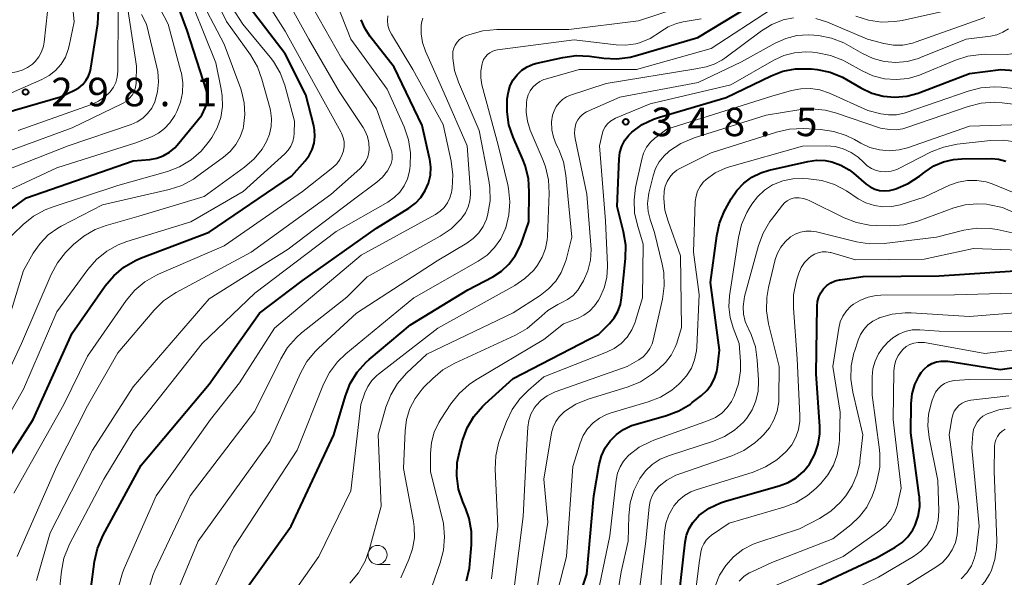
# Model space of a CAD drawing. Units: metres. Extents: x -75650 to -74000, y 22500 to 24000.
# Drawn here: x -74314 to -74184, y 23720 to 23794 of the extents above; entities that cross this region are included whole.
import ezdxf

# ---------------------------------------------------------------- set-up
doc = ezdxf.new("R2010")
doc.units = ezdxf.units.M
for name, color, linetype, lineweight in [('633100_広葉樹林', 7, 'Continuous', 13), ('710100_等高線(計曲線)', 7, 'Continuous', 40), ('710200_等高線(主曲線)', 7, 'Continuous', 13), ('731200_図化機測定による標高点', 7, 'Continuous', 40)]:
    doc.layers.add(name, color=color, linetype=linetype, lineweight=lineweight)
doc.styles.add('Style-WORKING', font='MS Gothic.ttf')

msp = doc.modelspace()

# ---------------------------------------------------------------- linework, layer by layer
at = {"layer": '633100_広葉樹林', "linetype": 'Continuous', "lineweight": 13}
msp.add_line((-74266.85, 23721.97), (-74265.18, 23721.97), dxfattribs=at)
msp.add_circle((-74266.85, 23723.22), 1.25, dxfattribs=at)
at = {"layer": '710100_等高線(計曲線)', "linetype": 'Continuous', "lineweight": 40, "flags": 128}
for points, elevation in [([(-74318.74, 23766), (-74313, 23770.13), (-74299, 23775), (-74296.8, 23775.2), (-74295.89, 23775.36), (-74295.02, 23775.68), (-74294.22, 23776.14), (-74293.52, 23776.74), (-74293.2, 23777.09), (-74289.94, 23781), (-74289.47, 23782.07), (-74289.3, 23782.58), (-74289.22, 23783.11), (-74289.23, 23783.65), (-74289.33, 23784.18), (-74289.35, 23784.26), (-74291.87, 23792.13), (-74294.04, 23797.96)], 310), ([(-74283.88, 23719.11), (-74278.23, 23727), (-74272.62, 23739), (-74271.08, 23744.14), (-74270.44, 23745.76), (-74269.52, 23747.24), (-74268.37, 23748.54), (-74267.94, 23748.92), (-74262.53, 23753.47), (-74255, 23758.04), (-74251.71, 23759.78), (-74250.57, 23760.52), (-74249.57, 23761.44), (-74248.75, 23762.53), (-74248.13, 23763.73), (-74247.99, 23764.11), (-74246.98, 23767), (-74246.9, 23770.95), (-74247.01, 23772.69), (-74247.43, 23774.38), (-74247.73, 23775.17), (-74249.02, 23778.11), (-74249.57, 23779.75), (-74249.83, 23781.45), (-74249.79, 23783.18), (-74249.64, 23784.09), (-74249.4, 23784.9), (-74249.01, 23785.66), (-74248.51, 23786.34), (-74247.89, 23786.92), (-74247.18, 23787.39), (-74246.4, 23787.73), (-74245.92, 23787.86), (-74242.48, 23788.62), (-74240.75, 23788.84), (-74238.99, 23788.76), (-74237.11, 23788.51), (-74235.37, 23788.43), (-74233.64, 23788.66), (-74232.96, 23788.83), (-74224.76, 23791.24), (-74214.55, 23797.45)], 340), ([(-74317, 23733.46), (-74312.15, 23741), (-74307, 23752.34), (-74302.65, 23758.58), (-74301.54, 23759.92), (-74300.2, 23761.04), (-74298.69, 23761.92), (-74298, 23762.21), (-74289, 23765.63), (-74278.16, 23773), (-74276.38, 23775), (-74275.85, 23775.7), (-74275.46, 23776.49), (-74275.2, 23777.33), (-74275.1, 23778.2), (-74275.15, 23779.08), (-74275.25, 23779.6), (-74276.3, 23783.7), (-74279, 23789.08), (-74284.18, 23795.82)], 320), ([(-74195.56, 23783.98), (-74189, 23786.51), (-74184.92, 23787), (-74181.96, 23786.79), (-74181.34, 23786.8), (-74180.72, 23786.92), (-74180.14, 23787.14), (-74179.61, 23787.46), (-74179.14, 23787.87), (-74178.74, 23788.35), (-74178.44, 23788.9), (-74178.25, 23789.45), (-74176.27, 23797)], 350), ([(-74319, 23780.39), (-74308.55, 23783.45), (-74306.69, 23784.31), (-74306.12, 23784.63), (-74305.61, 23785.06), (-74305.19, 23785.56), (-74304.85, 23786.13), (-74304.63, 23786.75), (-74304.53, 23787.18), (-74303.65, 23793.03), (-74303.54, 23794.77)], 300), ([(-74305.04, 23715), (-74304.05, 23722.36), (-74303.67, 23724.06), (-74302.92, 23725.82), (-74297.92, 23735), (-74289, 23745.66), (-74282.39, 23755), (-74276.75, 23759.25), (-74267, 23766.17), (-74262.73, 23768.81), (-74261.88, 23769.44), (-74261.15, 23770.21), (-74260.57, 23771.1), (-74260.15, 23772.08), (-74259.9, 23773.11), (-74259.84, 23774.17), (-74259.97, 23775.23), (-74260, 23775.38), (-74261, 23779.65), (-74264.67, 23787.33), (-74267.87, 23791.42), (-74268.54, 23792.44), (-74269.02, 23793.57)], 330), ([(-74255.14, 23719.79), (-74254.76, 23721.49), (-74254.71, 23722), (-74254.5, 23724.55), (-74254.5, 23726.29), (-74254.82, 23728.01), (-74255.25, 23729.26), (-74255.65, 23730.21), (-74256.19, 23731.87), (-74256.43, 23733.6), (-74256.37, 23735.34), (-74256.09, 23736.74), (-74255.67, 23738.27), (-74255.07, 23739.9), (-74254.19, 23741.41), (-74253.06, 23742.74), (-74252.72, 23743.07), (-74249, 23746.42), (-74237.75, 23752.25), (-74236.36, 23753.64), (-74235.73, 23754.38), (-74235.25, 23755.22), (-74234.92, 23756.13), (-74234.76, 23757), (-74234.23, 23762.16), (-74234.2, 23763.91), (-74234.5, 23765.7), (-74235.35, 23769), (-74235.09, 23775.28), (-74234.98, 23776.13), (-74234.72, 23776.96), (-74234.32, 23777.72), (-74233.8, 23778.41), (-74233.41, 23778.79), (-74232.07, 23779.77), (-74230.58, 23780.5), (-74229.79, 23780.77), (-74221, 23783.32), (-74215.11, 23786.19), (-74213.55, 23786.79), (-74211.91, 23787.1), (-74210.24, 23787.13), (-74209.79, 23787.09), (-74209.07, 23787), (-74207.36, 23786.65), (-74205.74, 23786.01), (-74205.2, 23785.71), (-74203.29, 23784.6), (-74201.87, 23783.93), (-74200.37, 23783.52), (-74198.82, 23783.38), (-74197.26, 23783.51), (-74195.76, 23783.9), (-74195.56, 23783.98)], 350), ([(-74221.88, 23750.12), (-74223.08, 23759), (-74222.26, 23765.14), (-74221.89, 23766.84), (-74221.22, 23768.45), (-74221.12, 23768.64), (-74220.37, 23770), (-74219.63, 23771.11), (-74218.71, 23772.07), (-74217.63, 23772.85), (-74216.44, 23773.44), (-74215.38, 23773.77), (-74210.29, 23774.94), (-74209.15, 23775.09), (-74208, 23775.05), (-74207.12, 23774.88), (-74205.94, 23774.45), (-74204.85, 23773.83), (-74204.29, 23773.4), (-74202.6, 23771.96), (-74202.07, 23771.58), (-74201.48, 23771.3), (-74200.84, 23771.12), (-74200.19, 23771.06), (-74199.54, 23771.11), (-74199, 23771.25), (-74198.69, 23771.35), (-74197.09, 23772.03), (-74195.6, 23773), (-74194.87, 23773.58), (-74193.72, 23774.34), (-74192.45, 23774.88), (-74191.11, 23775.2), (-74190.03, 23775.28), (-74186.15, 23775.31), (-74185.19, 23775.23), (-74184.26, 23774.99)], 360), ([(-74226.24, 23725.82), (-74225.9, 23726.69), (-74225.41, 23727.49), (-74224.8, 23728.19), (-74224.6, 23728.38), (-74223.26, 23729.34), (-74221.77, 23730.06), (-74220.97, 23730.33), (-74214.03, 23732.28), (-74212.87, 23732.72), (-74211.8, 23733.35), (-74210.86, 23734.16), (-74210.08, 23735.12), (-74210.01, 23735.23), (-74209.35, 23736.45), (-74208.92, 23737.77), (-74208.72, 23739.14), (-74208.72, 23740.11), (-74209.17, 23747), (-74209.07, 23755.91), (-74209.01, 23756.52), (-74208.85, 23757.12), (-74208.58, 23757.68), (-74208.22, 23758.19), (-74207.77, 23758.62), (-74207.26, 23758.97), (-74206.7, 23759.22), (-74206.1, 23759.38), (-74206.02, 23759.39), (-74203, 23759.82), (-74193, 23759.9), (-74183, 23760.57)], 370), ([(-74243.28, 23709), (-74239.33, 23720.67), (-74238.43, 23731), (-74237.72, 23735.11), (-74237.42, 23736.23), (-74236.93, 23737.28), (-74236.27, 23738.23), (-74235.45, 23739.05), (-74234.51, 23739.72), (-74233.46, 23740.21), (-74232.98, 23740.36), (-74228.85, 23741.53), (-74227.22, 23742.15), (-74225.72, 23743.04), (-74225.47, 23743.23), (-74224.26, 23744.16), (-74223.55, 23744.81), (-74222.97, 23745.57), (-74222.53, 23746.41), (-74222.25, 23747.33), (-74222.16, 23747.84), (-74221.88, 23750.12)], 360), ([(-74213, 23717.37), (-74201.14, 23722.86), (-74198.78, 23724.21), (-74197.89, 23724.83), (-74197.11, 23725.6), (-74196.49, 23726.5), (-74196.17, 23727.12), (-74195.76, 23728.32), (-74195.57, 23729.57), (-74195.59, 23730.83), (-74195.62, 23731.04), (-74196.75, 23739.25), (-74196.69, 23743.12), (-74196.56, 23744.38), (-74196.21, 23745.6), (-74195.66, 23746.74), (-74195.38, 23747.17), (-74194.98, 23747.65), (-74194.5, 23748.05), (-74193.96, 23748.37), (-74193.37, 23748.58), (-74192.75, 23748.69), (-74192.13, 23748.69)], 380), ([(-74192.13, 23748.69), (-74191.89, 23748.66), (-74185, 23747.6), (-74174.95, 23749.05)], 380), ([(-74227.57, 23714.43), (-74226.42, 23724.9), (-74226.24, 23725.82)], 370)]:
    msp.add_lwpolyline(points, dxfattribs=dict(at, elevation=elevation))
at = {"layer": '710200_等高線(主曲線)', "linetype": 'Continuous', "lineweight": 13, "flags": 128}
for points, elevation in [([(-74327.93, 23780.07), (-74315, 23783.94), (-74310.98, 23785.71), (-74310.03, 23786.23), (-74309.18, 23786.91), (-74308.46, 23787.73), (-74307.9, 23788.66), (-74307.51, 23789.67), (-74307.39, 23790.13), (-74306.73, 23793.27), (-74307.26, 23798.69)], 298), ([(-74319, 23739.62), (-74313.66, 23751), (-74309.77, 23760.08), (-74308.95, 23761.61), (-74307.87, 23762.98), (-74307.61, 23763.25), (-74306.83, 23764.02), (-74305.49, 23765.13), (-74303.97, 23765.99), (-74302.53, 23766.53), (-74298.26, 23767.74), (-74289.66, 23770.34), (-74284.35, 23774.17), (-74283.09, 23775.26), (-74282.04, 23776.55), (-74281.44, 23777.56), (-74281.04, 23778.53), (-74280.83, 23779.54), (-74280.79, 23780.58), (-74280.93, 23781.61), (-74280.99, 23781.83), (-74282.05, 23785.74), (-74282.65, 23787.38), (-74283.57, 23788.95), (-74286.69, 23793.31), (-74289.51, 23799.01)], 316), ([(-74317.99, 23737), (-74313.41, 23745), (-74309, 23755.16), (-74304.96, 23760.73), (-74303.81, 23762.04), (-74302.46, 23763.14), (-74300.94, 23763.99), (-74299.81, 23764.41), (-74291.41, 23767), (-74284.54, 23771), (-74279.06, 23775.92), (-74278.61, 23776.4), (-74278.25, 23776.95), (-74277.99, 23777.55), (-74277.84, 23778.19), (-74277.81, 23778.62), (-74277.76, 23780.24), (-74279.05, 23784.94), (-74279.66, 23786.57), (-74280.54, 23788.08), (-74280.98, 23788.65), (-74284.56, 23793), (-74288.66, 23799.34)], 318), ([(-74195.59, 23786.26), (-74195.27, 23786.39), (-74190.88, 23788.24), (-74189.22, 23788.77), (-74187.49, 23789.01), (-74186.96, 23789.02), (-74184.05, 23789.01), (-74183.48, 23789.06), (-74182.92, 23789.2), (-74182.4, 23789.44), (-74181.93, 23789.77), (-74181.53, 23790.17), (-74181.2, 23790.64), (-74181.02, 23791), (-74180.16, 23793), (-74177.85, 23799.5)], 348), ([(-74316.98, 23749), (-74313.42, 23760.58), (-74312.11, 23762.89), (-74311.23, 23764.17), (-74310.14, 23765.28), (-74308.87, 23766.18), (-74308.44, 23766.42), (-74303, 23769.22), (-74294.26, 23771.25), (-74292.6, 23771.79), (-74291.07, 23772.61), (-74290.65, 23772.9), (-74287.09, 23775.48), (-74286.21, 23776.25), (-74285.47, 23777.15), (-74284.91, 23778.17), (-74284.53, 23779.28), (-74284.47, 23779.53), (-74284.28, 23781.09), (-74284.37, 23782.66), (-74284.73, 23784.18), (-74284.83, 23784.48), (-74287, 23790.37), (-74290.67, 23797.33)], 314), ([(-74314.67, 23731.33), (-74308.08, 23743), (-74305, 23749.35), (-74299.89, 23756.66), (-74298.78, 23758), (-74297.44, 23759.12), (-74295.93, 23760), (-74295.65, 23760.13), (-74287, 23763.84), (-74276.71, 23771), (-74272.73, 23774.16), (-74272.22, 23774.64), (-74271.8, 23775.2), (-74271.49, 23775.83), (-74271.33, 23776.32), (-74271.24, 23776.9), (-74271.25, 23777.5), (-74271.36, 23778.08), (-74271.57, 23778.64), (-74271.66, 23778.82), (-74275.07, 23784.93), (-74279, 23792.05), (-74282.45, 23797.55)], 322), ([(-74314.25, 23723), (-74309, 23734.9), (-74305, 23742.8), (-74301, 23749.77), (-74296.22, 23755.38), (-74294.98, 23756.6), (-74293.54, 23757.59), (-74293.35, 23757.7), (-74283.48, 23763), (-74273, 23770.59), (-74269.16, 23773.97), (-74268.73, 23774.43), (-74268.38, 23774.95), (-74268.13, 23775.53), (-74267.98, 23776.14), (-74267.94, 23776.56), (-74267.99, 23777.4), (-74268.18, 23778.22), (-74268.51, 23779), (-74268.75, 23779.41), (-74271.88, 23784.12), (-74275.87, 23791), (-74279.83, 23798.17)], 324), ([(-74293.76, 23717), (-74290.45, 23725), (-74281, 23738.12), (-74276.98, 23747.12), (-74276.13, 23748.65), (-74275.03, 23750), (-74274.63, 23750.39), (-74269.64, 23755), (-74259, 23761.88), (-74255.12, 23764.19), (-74254.28, 23764.79), (-74253.55, 23765.53), (-74252.97, 23766.39), (-74252.54, 23767.33), (-74252.39, 23767.83), (-74252.34, 23768.05), (-74252.05, 23769.77), (-74252.07, 23771.51), (-74252.21, 23772.41), (-74253.47, 23779), (-74256.21, 23785.35), (-74256.72, 23786.89), (-74256.96, 23788.51), (-74256.97, 23788.91), (-74256.94, 23789.37), (-74256.83, 23789.82), (-74256.64, 23790.24), (-74256.38, 23790.62), (-74256.06, 23790.95), (-74255.68, 23791.22), (-74255.26, 23791.43), (-74254.7, 23791.64), (-74253.03, 23792.11), (-74251.18, 23792.28), (-74241.72, 23792.28), (-74232.56, 23793.44), (-74220.62, 23797.38)], 336), ([(-74329, 23781.65), (-74317.93, 23786.07), (-74314.33, 23786.73), (-74313.57, 23786.94), (-74312.86, 23787.28), (-74312.22, 23787.74), (-74311.86, 23788.08), (-74311.38, 23788.68), (-74311.02, 23789.36), (-74310.78, 23790.09), (-74310.69, 23790.62), (-74310.03, 23796.69)], 296), ([(-74317.92, 23775.37), (-74307, 23779.34), (-74300.4, 23782.53), (-74299.92, 23782.82), (-74299.49, 23783.19), (-74299.13, 23783.63), (-74298.86, 23784.13), (-74298.67, 23784.66), (-74298.58, 23785.22), (-74298.57, 23785.43), (-74298.56, 23787.44), (-74300, 23797)], 304), ([(-74317.22, 23770.3), (-74309, 23774.08), (-74298.64, 23777.36), (-74296.58, 23778.18), (-74295.67, 23778.64), (-74294.85, 23779.25), (-74294.15, 23779.99), (-74293.59, 23780.84), (-74293.52, 23780.98), (-74293.25, 23781.51), (-74292.77, 23782.71), (-74292.5, 23783.97), (-74292.46, 23785.25), (-74292.65, 23786.52), (-74292.7, 23786.74), (-74294.37, 23793), (-74295.43, 23795)], 308), ([(-74316.18, 23764), (-74313.43, 23766.63), (-74312.08, 23767.72), (-74310.55, 23768.57), (-74309.64, 23768.92), (-74301, 23771.77), (-74294.49, 23773.62), (-74292.87, 23774.24), (-74291.37, 23775.14), (-74290.05, 23776.28), (-74288.96, 23777.63), (-74288.65, 23778.09), (-74287.94, 23779.35), (-74287.47, 23780.71), (-74287.24, 23782.14), (-74287.26, 23783.58), (-74287.4, 23784.44), (-74288.12, 23787.88), (-74291, 23795.08)], 312), ([(-74314.12, 23779), (-74304.44, 23782.44), (-74303.52, 23782.86), (-74302.69, 23783.43), (-74302, 23784.1), (-74301.58, 23784.69), (-74301.27, 23785.33), (-74301.07, 23786.02), (-74301, 23786.79), (-74300.97, 23795.03)], 302), ([(-74311.7, 23719.85), (-74309.88, 23726.12), (-74304.32, 23737), (-74299, 23745.32), (-74289, 23756.88), (-74278.61, 23763.39), (-74270.25, 23769.75), (-74266.96, 23772.21), (-74266.19, 23772.89), (-74265.55, 23773.7), (-74265.27, 23774.17), (-74265.07, 23774.66), (-74264.95, 23775.17), (-74264.93, 23775.69), (-74264.99, 23776.21), (-74265.1, 23776.6), (-74267, 23781.86), (-74271.56, 23788.44), (-74275.28, 23795)], 326), ([(-74308.85, 23717), (-74308.42, 23721.08), (-74308.09, 23722.79), (-74307.46, 23724.42), (-74307.31, 23724.71), (-74302.83, 23733.17), (-74299, 23739.52), (-74289.93, 23751), (-74283, 23757.64), (-74272.28, 23765.72), (-74265.5, 23769.6), (-74264.66, 23770.19), (-74263.94, 23770.9), (-74263.35, 23771.74), (-74262.92, 23772.66), (-74262.65, 23773.64), (-74262.59, 23774.04), (-74262.56, 23774.31), (-74262.52, 23776.05), (-74262.79, 23777.77), (-74263.37, 23779.47), (-74265.58, 23784.42), (-74270.35, 23791), (-74272.24, 23795.78)], 328), ([(-74281.58, 23713.02), (-74274.57, 23723), (-74270.38, 23731.62), (-74269.07, 23743), (-74268.54, 23744.5), (-74268.14, 23745.36), (-74267.6, 23746.14), (-74266.94, 23746.81), (-74266.74, 23746.97), (-74258.92, 23753), (-74248.8, 23758.64), (-74247.47, 23759.54), (-74246.32, 23760.66), (-74245.8, 23761.32), (-74245.19, 23762.35), (-74244.77, 23763.47), (-74244.54, 23764.65), (-74244.52, 23765.07), (-74244.3, 23770.78), (-74244.39, 23772.52), (-74244.78, 23774.22), (-74245.09, 23775.05), (-74246.77, 23779.04), (-74247.15, 23780.21), (-74247.32, 23781.43), (-74247.28, 23782.65), (-74247.21, 23783.09), (-74247.05, 23783.67), (-74246.79, 23784.21), (-74246.44, 23784.7), (-74246.01, 23785.11), (-74245.51, 23785.45), (-74244.97, 23785.7), (-74244.76, 23785.76), (-74240.35, 23787), (-74232.79, 23787), (-74223, 23789.76), (-74215.04, 23794.97)], 342), ([(-74203.95, 23794.05), (-74202.3, 23793.51), (-74200.57, 23793.26), (-74198.83, 23793.32), (-74197.86, 23793.48), (-74191, 23795)], 342), ([(-74317.25, 23773.16), (-74307.51, 23777), (-74299.26, 23779.78), (-74298.45, 23780.14), (-74297.72, 23780.63), (-74297.08, 23781.24), (-74296.55, 23781.95), (-74296.15, 23782.77), (-74295.78, 23784.07), (-74295.64, 23785.4), (-74295.74, 23786.74), (-74295.85, 23787.32), (-74297.21, 23793), (-74297.87, 23794.24)], 306), ([(-74300.85, 23719.16), (-74300.4, 23720.84), (-74300.16, 23721.43), (-74295.97, 23731), (-74288.82, 23741), (-74285, 23745.84), (-74280.39, 23753), (-74269, 23762.63), (-74259.24, 23767.98), (-74258.63, 23768.39), (-74258.1, 23768.9), (-74257.66, 23769.5), (-74257.33, 23770.16), (-74257.13, 23770.87), (-74257.08, 23771.11), (-74257.04, 23771.44), (-74256.95, 23773.18), (-74257.17, 23774.96), (-74258.22, 23779.78), (-74262.21, 23787), (-74265.03, 23791.65), (-74265.31, 23792.22), (-74265.49, 23792.83), (-74265.56, 23793.46), (-74265.51, 23794.09)], 332), ([(-74296.86, 23718.95), (-74296.35, 23720.62), (-74296.12, 23721.15), (-74291.5, 23731), (-74283, 23742.1), (-74279.58, 23749), (-74278.68, 23750.49), (-74277.52, 23751.79), (-74276.84, 23752.39), (-74270.89, 23757.11), (-74268.22, 23759.78), (-74258.62, 23765.11), (-74257.18, 23766.09), (-74255.93, 23767.3), (-74255.81, 23767.44), (-74255.75, 23767.51), (-74255.27, 23768.2), (-74254.92, 23768.96), (-74254.7, 23769.77), (-74254.63, 23770.61), (-74254.64, 23770.94), (-74255.07, 23777), (-74258.09, 23783.91), (-74260.56, 23789.45), (-74260.94, 23790.56), (-74261.12, 23791.72), (-74261.12, 23792.69), (-74261.11, 23792.86), (-74261.04, 23793.32), (-74260.88, 23793.76)], 334), ([(-74251.71, 23789.43), (-74251.31, 23789.55), (-74251.1, 23789.59), (-74241, 23790.9), (-74235.49, 23790.25), (-74234.19, 23790.22), (-74232.91, 23790.4), (-74232.42, 23790.54), (-74231, 23791.11), (-74229.67, 23791.96), (-74229.61, 23792), (-74228.62, 23792.63), (-74227.54, 23793.07), (-74226.68, 23793.28), (-74224.3, 23793.7)], 338), ([(-74243.96, 23780.12), (-74243.84, 23781), (-74243.65, 23781.6), (-74243.37, 23782.15), (-74242.99, 23782.65), (-74242.53, 23783.08), (-74242.01, 23783.42), (-74241.47, 23783.65), (-74236.8, 23785.2), (-74225, 23787.09), (-74223.65, 23787.39), (-74222.58, 23787.74), (-74221.58, 23788.26), (-74221.2, 23788.52), (-74216.38, 23792.1), (-74215.01, 23792.94), (-74213.53, 23793.54), (-74212.17, 23793.83)], 344), ([(-74209.24, 23793.73), (-74207.83, 23793.3), (-74207.68, 23793.24), (-74202.44, 23791), (-74200.28, 23790.44), (-74199.03, 23790.23), (-74197.77, 23790.24), (-74196.52, 23790.47), (-74196.02, 23790.64), (-74187, 23793.87)], 344), ([(-74242.69, 23756.33), (-74241.87, 23756.77), (-74241.14, 23757.33), (-74240.52, 23758.02), (-74240.11, 23758.65), (-74239.79, 23759.24), (-74239.2, 23760.55), (-74238.86, 23761.94), (-74238.76, 23763.37), (-74238.79, 23763.92), (-74239.35, 23770.65), (-74240.88, 23777.96), (-74240.95, 23778.59), (-74240.92, 23779.24), (-74240.77, 23779.86), (-74240.72, 23780), (-74240.53, 23780.4), (-74240.27, 23780.77), (-74239.95, 23781.08), (-74239.58, 23781.33), (-74239.37, 23781.44), (-74235, 23783.4), (-74224.68, 23785.32), (-74219, 23788.04), (-74214.58, 23790.49), (-74213.19, 23791.11), (-74211.73, 23791.47), (-74210.22, 23791.57), (-74209.47, 23791.53), (-74208.87, 23791.47), (-74207.16, 23791.13), (-74205.53, 23790.51), (-74204.91, 23790.18), (-74203.08, 23789.12), (-74201.7, 23788.48), (-74200.23, 23788.09), (-74198.72, 23787.96), (-74197.21, 23788.09), (-74195.74, 23788.48), (-74195.46, 23788.59), (-74189.48, 23791), (-74186.24, 23791.42), (-74185.41, 23791.6), (-74184.63, 23791.92), (-74183.91, 23792.38)], 346), ([(-74184.7, 23768.86), (-74182.97, 23768.13), (-74182.73, 23768), (-74181.96, 23767.67), (-74181.13, 23767.47), (-74180.29, 23767.42), (-74179.45, 23767.52), (-74178.88, 23767.67), (-74169, 23771.01), (-74167, 23771.57), (-74166.42, 23771.79), (-74165.88, 23772.1), (-74165.41, 23772.5), (-74165.02, 23772.98), (-74164.71, 23773.52), (-74164.5, 23774.14), (-74162.29, 23783), (-74161.64, 23785.25), (-74161.25, 23786.28), (-74160.68, 23787.22), (-74159.96, 23788.05), (-74159.05, 23788.79), (-74155, 23791.45)], 364), ([(-74289.83, 23715.72), (-74285.75, 23724.25), (-74277.43, 23737), (-74273.95, 23745.65), (-74273.16, 23747.2), (-74272.12, 23748.59), (-74271.03, 23749.64), (-74262.07, 23757), (-74253.61, 23761.84), (-74252.46, 23762.63), (-74251.47, 23763.61), (-74250.66, 23764.75), (-74250.07, 23766.02), (-74250.01, 23766.16), (-74250, 23766.21), (-74249.57, 23767.9), (-74249.44, 23769.64), (-74249.62, 23771.37), (-74249.73, 23771.87), (-74251, 23777.06), (-74253.12, 23785.02), (-74253.27, 23785.93), (-74253.27, 23786.85), (-74253.11, 23787.75), (-74253.06, 23787.94), (-74252.9, 23788.33), (-74252.68, 23788.68), (-74252.4, 23788.98), (-74252.07, 23789.23), (-74251.71, 23789.43)], 338), ([(-74259.72, 23719), (-74258.6, 23722.17), (-74258.17, 23723.85), (-74258.03, 23725.59), (-74258.2, 23727.33), (-74258.33, 23727.92), (-74259.88, 23734.12), (-74259.88, 23736.56), (-74259.76, 23737.98), (-74259.39, 23739.35), (-74258.79, 23740.64), (-74258.54, 23741.04), (-74257.21, 23743.08), (-74256.13, 23744.45), (-74254.82, 23745.61), (-74253.97, 23746.18), (-74245, 23751.54), (-74242.41, 23753.59), (-74240.58, 23754.3), (-74239.73, 23754.71), (-74238.97, 23755.26), (-74238.32, 23755.94), (-74237.8, 23756.72), (-74237.64, 23757), (-74237.06, 23758.3), (-74236.72, 23759.69), (-74236.62, 23761.11), (-74236.62, 23761.28), (-74236.86, 23767.14), (-74237.68, 23777), (-74237.34, 23778.51), (-74237.18, 23779.01), (-74236.94, 23779.47), (-74236.62, 23779.88), (-74236.23, 23780.23), (-74235.79, 23780.51), (-74235.57, 23780.61), (-74231, 23782.51), (-74220.39, 23785), (-74214.76, 23788.24), (-74213.44, 23788.86), (-74212.04, 23789.23), (-74210.6, 23789.35), (-74209.68, 23789.3), (-74208.99, 23789.23), (-74207.29, 23788.88), (-74205.66, 23788.25), (-74205.19, 23788), (-74203.14, 23786.84), (-74201.72, 23786.2), (-74200.21, 23785.81), (-74198.65, 23785.69), (-74197.1, 23785.84), (-74195.59, 23786.26)], 348), ([(-74251.88, 23720.05), (-74251.02, 23727), (-74251.38, 23734.48), (-74251.31, 23736.22), (-74250.94, 23737.92), (-74250.77, 23738.44), (-74249.91, 23740.76), (-74249.16, 23742.33), (-74248.15, 23743.75), (-74247.02, 23744.88), (-74245, 23746.61), (-74236.74, 23749.85), (-74235.73, 23750.36), (-74234.83, 23751.02), (-74234.05, 23751.84), (-74233.43, 23752.78), (-74232.98, 23753.81), (-74232.92, 23754), (-74232.02, 23757), (-74231.92, 23764.08), (-74232.69, 23766.54), (-74233.06, 23768.2), (-74233.13, 23769.9), (-74232.92, 23771.52), (-74232.12, 23775.23), (-74231.87, 23776.04), (-74231.48, 23776.79), (-74230.97, 23777.46), (-74230.35, 23778.03), (-74230.28, 23778.08), (-74228.83, 23779.17), (-74215, 23783.52), (-74212.44, 23784.26), (-74211.2, 23784.5), (-74209.93, 23784.53), (-74208.68, 23784.33), (-74207.44, 23783.9), (-74202.38, 23781.62), (-74200.69, 23781.21), (-74199.67, 23781.06), (-74198.63, 23781.08), (-74197.62, 23781.29), (-74197.36, 23781.37), (-74189.2, 23784.19), (-74187.51, 23784.62), (-74185.77, 23784.74), (-74184.83, 23784.68), (-74180.14, 23784.16)], 352), ([(-74247.28, 23737), (-74247.1, 23740.02), (-74246.97, 23740.89), (-74246.69, 23741.72), (-74246.27, 23742.49), (-74246, 23742.86), (-74245.32, 23743.57), (-74244.54, 23744.14), (-74243.66, 23744.58), (-74243.49, 23744.64), (-74234.02, 23747.98), (-74232.51, 23748.86), (-74231.94, 23749.26), (-74231.44, 23749.76), (-74231.04, 23750.34), (-74230.75, 23750.97), (-74230.61, 23751.44), (-74229.38, 23756.85), (-74229.15, 23758.58), (-74229.21, 23760.32), (-74229.41, 23761.41), (-74230.42, 23765.58), (-74231.01, 23767.29), (-74231.27, 23768.34), (-74231.34, 23769.41), (-74231.23, 23770.48), (-74231.17, 23770.76), (-74230.62, 23773.05), (-74230.29, 23774.01), (-74229.81, 23774.9), (-74229.18, 23775.69), (-74228.57, 23776.24), (-74228.45, 23776.34), (-74226.99, 23777.3), (-74225.24, 23778.04), (-74215.77, 23781), (-74211.47, 23781.71), (-74209.73, 23781.84), (-74208, 23781.67), (-74206.63, 23781.31), (-74200.71, 23779.29), (-74199.55, 23779.15), (-74198.67, 23779.11), (-74197.8, 23779.23), (-74197.28, 23779.38), (-74189.18, 23782.17), (-74187.49, 23782.6), (-74185.75, 23782.72), (-74184.71, 23782.65), (-74179.9, 23782.06)], 354), ([(-74270.48, 23719.52), (-74269.36, 23720.86), (-74268.48, 23722.37), (-74267.89, 23724.01), (-74266.39, 23729.61), (-74266.79, 23739), (-74265.75, 23742.62), (-74265.12, 23744.24), (-74264.22, 23745.74), (-74263.04, 23747.09), (-74260.39, 23749.61), (-74249, 23755.04), (-74245.45, 23757.32), (-74244.36, 23758.17), (-74243.43, 23759.19), (-74242.7, 23760.35), (-74242.18, 23761.63), (-74242.07, 23762), (-74241.3, 23765), (-74242.09, 23773.15), (-74242.41, 23774.87), (-74243.02, 23776.5), (-74243.1, 23776.66), (-74243.35, 23777.17), (-74243.73, 23778.12), (-74243.93, 23779.11), (-74243.96, 23780.12)], 344), ([(-74246.19, 23717), (-74244.47, 23727.53), (-74245, 23733.16), (-74243.96, 23739.25), (-74243.76, 23740.02), (-74243.43, 23740.73), (-74242.98, 23741.38), (-74242.42, 23741.94), (-74242.25, 23742.08), (-74240.79, 23743.01), (-74239.15, 23743.68), (-74233.9, 23745.32), (-74232.29, 23745.98), (-74230.68, 23747.01), (-74229.85, 23747.66), (-74228.97, 23748.49), (-74228.24, 23749.46), (-74227.7, 23750.54), (-74227.51, 23751.06), (-74226.88, 23753.12), (-74227, 23762.51), (-74228.66, 23767.08), (-74229.06, 23768.55), (-74229.2, 23770.08), (-74229.15, 23771.04), (-74229.02, 23771.68), (-74228.78, 23772.3), (-74228.44, 23772.86), (-74228.01, 23773.36), (-74227.49, 23773.77), (-74227.1, 23774), (-74223, 23776.07), (-74214.39, 23778.8), (-74212.69, 23779.17), (-74210.84, 23779.25), (-74208.61, 23779.13), (-74206.88, 23778.88), (-74205.23, 23778.34), (-74204.16, 23777.81), (-74203.3, 23777.32), (-74202.12, 23776.77), (-74200.87, 23776.44), (-74199.58, 23776.33), (-74198.29, 23776.44), (-74197.17, 23776.74), (-74189, 23779.56), (-74182.13, 23779.79)], 356), ([(-74241.17, 23734.83), (-74240.2, 23737.92), (-74239.8, 23738.89), (-74239.23, 23739.78), (-74238.52, 23740.56), (-74237.68, 23741.2), (-74236.75, 23741.69), (-74236.13, 23741.91), (-74231.29, 23743.33), (-74229.67, 23743.96), (-74228.18, 23744.87), (-74227.26, 23745.64), (-74227, 23745.88), (-74226.21, 23746.76), (-74225.59, 23747.77), (-74225.16, 23748.86), (-74224.92, 23750.02), (-74224.88, 23750.51), (-74224.57, 23757.43), (-74225.32, 23763), (-74225.07, 23769.67), (-74224.98, 23770.36), (-74224.77, 23771.02), (-74224.45, 23771.65), (-74224.03, 23772.2), (-74223.64, 23772.58), (-74222.44, 23773.42), (-74221.12, 23774.04), (-74220.56, 23774.22), (-74211, 23776.95), (-74207.83, 23776.98), (-74206.7, 23776.89), (-74205.61, 23776.6), (-74204.58, 23776.13), (-74203.65, 23775.49), (-74202.95, 23774.82), (-74202.47, 23774.37), (-74201.91, 23774.01), (-74201.3, 23773.75), (-74200.66, 23773.6), (-74200, 23773.56), (-74199.34, 23773.64), (-74198.71, 23773.83), (-74198.39, 23773.97), (-74194.07, 23776.18), (-74192.45, 23776.83), (-74190.65, 23777.2), (-74186.24, 23777.7), (-74184.5, 23777.75), (-74182.78, 23777.49)], 358), ([(-74238.54, 23715), (-74236.29, 23725.71), (-74235.48, 23733.05), (-74235.3, 23733.94), (-74234.97, 23734.78), (-74234.5, 23735.55), (-74233.9, 23736.23), (-74233.81, 23736.32), (-74232.45, 23737.36), (-74230.93, 23738.14), (-74230.52, 23738.3), (-74223.35, 23740.87), (-74222.43, 23741.29), (-74221.6, 23741.86), (-74220.89, 23742.57), (-74220.3, 23743.39), (-74220, 23743.99), (-74219.95, 23744.1), (-74219.4, 23745.72), (-74219.15, 23747.41), (-74219.14, 23748.64), (-74219.29, 23751), (-74220.09, 23753.05), (-74220.5, 23754.42), (-74220.66, 23755.84), (-74220.57, 23757.28), (-74219.39, 23764.95), (-74218.98, 23766.64), (-74218.28, 23768.24), (-74217.98, 23768.76), (-74217.63, 23769.31), (-74216.88, 23770.3), (-74215.96, 23771.16), (-74214.91, 23771.84), (-74214.79, 23771.9), (-74213.56, 23772.39), (-74212.27, 23772.66), (-74211, 23772.7)], 362), ([(-74211, 23772.7), (-74210.17, 23772.66), (-74208.45, 23772.42), (-74206.79, 23771.89), (-74205.21, 23771.05), (-74203.64, 23770.03), (-74202.63, 23769.49), (-74201.53, 23769.13), (-74200.4, 23768.97), (-74199.25, 23769), (-74198.12, 23769.24), (-74198, 23769.28), (-74195, 23770.26), (-74191.67, 23771.81), (-74190.51, 23772.23), (-74189.29, 23772.45), (-74188.06, 23772.45), (-74186.84, 23772.24), (-74186.03, 23771.97), (-74183.17, 23770.83)], 362), ([(-74235.79, 23715), (-74234.83, 23721), (-74233.9, 23725), (-74233.83, 23728.36), (-74233.64, 23730.05), (-74233.16, 23731.69), (-74232.38, 23733.25), (-74231.64, 23734.25), (-74230.74, 23735.1), (-74229.71, 23735.78), (-74228.48, 23736.3), (-74222.7, 23738.15), (-74221.24, 23738.76), (-74219.91, 23739.61), (-74218.75, 23740.68), (-74218.31, 23741.21), (-74217.61, 23742.29), (-74217.1, 23743.48), (-74216.81, 23744.73), (-74216.75, 23746.02), (-74216.76, 23746.21), (-74216.92, 23748.82), (-74217.17, 23750.55), (-74217.73, 23752.2), (-74218.08, 23752.93), (-74218.12, 23753), (-74218.51, 23753.91), (-74218.73, 23754.88), (-74218.79, 23755.87), (-74218.67, 23756.85), (-74218.59, 23757.19), (-74216.76, 23763.88), (-74216.15, 23765.51), (-74215.27, 23767.02), (-74215.05, 23767.31), (-74213.61, 23769.19), (-74213.33, 23769.51), (-74212.99, 23769.77), (-74212.61, 23769.96), (-74212.21, 23770.09), (-74212, 23770.13), (-74211.43, 23770.16), (-74210.86, 23770.08), (-74210.31, 23769.91), (-74210.1, 23769.81), (-74205.5, 23767.54), (-74203.88, 23766.9), (-74202.17, 23766.56), (-74201.2, 23766.5), (-74199.4, 23766.47), (-74197.67, 23766.6), (-74195.81, 23767.09), (-74191.09, 23768.82), (-74189.58, 23769.23), (-74188.01, 23769.37), (-74186.79, 23769.3), (-74186.4, 23769.24), (-74184.7, 23768.86)], 364), ([(-74233, 23714.33), (-74231.59, 23725), (-74231.15, 23729.52), (-74231.02, 23730.26), (-74230.76, 23730.96), (-74230.38, 23731.61), (-74229.89, 23732.18), (-74229.82, 23732.24), (-74228.8, 23733.05), (-74227.65, 23733.68), (-74227.12, 23733.88), (-74220.29, 23736.24), (-74218.7, 23736.95), (-74217.26, 23737.93), (-74216.46, 23738.65), (-74216.11, 23739), (-74215.33, 23739.93), (-74214.73, 23740.99), (-74214.32, 23742.13), (-74214.11, 23743.33), (-74214.09, 23743.82), (-74214.03, 23747.97), (-74215.44, 23753.57), (-74215.71, 23755.3), (-74215.68, 23757.04), (-74215.45, 23758.36), (-74214.56, 23762.03), (-74214.27, 23762.89), (-74213.84, 23763.68), (-74213.27, 23764.38), (-74212.55, 23765.01), (-74211.93, 23765.38), (-74211.26, 23765.64), (-74210.55, 23765.77), (-74209.83, 23765.78), (-74209.14, 23765.67), (-74203.88, 23764.37), (-74202.16, 23764.1), (-74200.24, 23764.15), (-74193.37, 23765), (-74189.76, 23765.88), (-74188.04, 23766.15), (-74186.3, 23766.11), (-74185.39, 23765.97), (-74183.41, 23765.56)], 366), ([(-74226.5, 23731.03), (-74225.65, 23731.52), (-74224.97, 23731.77), (-74217.45, 23734.11), (-74215.83, 23734.77), (-74214.36, 23735.7), (-74213.22, 23736.71), (-74213.09, 23736.84), (-74212.4, 23737.7), (-74211.86, 23738.67), (-74211.5, 23739.71), (-74211.33, 23740.8), (-74211.32, 23741.56), (-74211.7, 23749), (-74212.18, 23755.66), (-74212.16, 23757.41), (-74211.83, 23759.12), (-74211.69, 23759.58), (-74211.46, 23760.25), (-74211.14, 23760.98), (-74210.7, 23761.65), (-74210.15, 23762.23), (-74209.83, 23762.49), (-74209.38, 23762.76), (-74208.9, 23762.94), (-74208.39, 23763.04), (-74207.88, 23763.06), (-74207.36, 23762.98), (-74207.26, 23762.95), (-74203.99, 23762.01), (-74195, 23762.08), (-74188.5, 23763.5), (-74178.88, 23763.12)], 368), ([(-74226.37, 23707.63), (-74224.56, 23722.19), (-74224.34, 23723.59), (-74224.2, 23724.15), (-74223.97, 23724.68), (-74223.65, 23725.15), (-74223.25, 23725.56), (-74222.94, 23725.8), (-74220.62, 23727.38), (-74213.45, 23729.47), (-74211.83, 23730.11), (-74210.34, 23731.01), (-74209.19, 23731.99), (-74208.59, 23732.59), (-74207.64, 23733.72), (-74206.9, 23734.99), (-74206.4, 23736.37), (-74206.14, 23737.82), (-74206.11, 23738.41), (-74206.04, 23741.96), (-74207, 23747.98), (-74206.21, 23753.04), (-74206.01, 23753.85), (-74205.67, 23754.6), (-74205.21, 23755.29), (-74204.63, 23755.89), (-74204.29, 23756.16), (-74203.36, 23756.72), (-74202.34, 23757.1), (-74201.28, 23757.31), (-74200.69, 23757.34), (-74191, 23757.41), (-74180.28, 23757.72)], 372), ([(-74263.8, 23720.2), (-74262.73, 23722.6), (-74262.24, 23723.99), (-74262.01, 23725.45), (-74262.03, 23726.92), (-74262.13, 23727.59), (-74263.42, 23734.58), (-74263.23, 23739.53), (-74263.04, 23741.02), (-74262.6, 23742.45), (-74261.91, 23743.79), (-74261, 23744.98), (-74260.71, 23745.29), (-74259.59, 23746.41), (-74258.25, 23747.53), (-74256.71, 23748.42), (-74248.7, 23752.12), (-74247.19, 23752.99), (-74245.85, 23754.1), (-74245.7, 23754.25), (-74245.65, 23754.3), (-74244.47, 23755.33), (-74243.14, 23756.13), (-74242.69, 23756.33)], 346), ([(-74203.04, 23739), (-74204.36, 23744.59), (-74204.61, 23746.32), (-74204.56, 23748.06), (-74204.21, 23749.77), (-74204.15, 23749.94), (-74203.68, 23751.43), (-74203.36, 23752.18), (-74202.93, 23752.86), (-74202.38, 23753.45), (-74201.73, 23753.94), (-74201.01, 23754.31), (-74200.93, 23754.35), (-74200.88, 23754.36), (-74199.21, 23754.85), (-74197.48, 23755.03), (-74196.68, 23755.02), (-74189, 23754.55), (-74178.63, 23755.37)], 374), ([(-74215, 23722.23), (-74207, 23725.33), (-74204.64, 23727.16), (-74203.48, 23728.25), (-74202.52, 23729.51), (-74201.8, 23730.93), (-74201.48, 23731.88), (-74201.15, 23733.02), (-74200.83, 23734.73), (-74200.8, 23736.47), (-74200.86, 23737.04), (-74201.81, 23744.19), (-74201.8, 23746.6), (-74201.71, 23747.66), (-74201.43, 23748.68), (-74200.98, 23749.65), (-74200.37, 23750.52), (-74200.16, 23750.76), (-74199.79, 23751.15), (-74199.1, 23751.77), (-74198.32, 23752.25), (-74197.46, 23752.6), (-74196.56, 23752.79), (-74195.64, 23752.82), (-74195.53, 23752.81), (-74193, 23752.62), (-74183.44, 23752.56)], 376), ([(-74199.05, 23741), (-74198.97, 23747.38), (-74198.9, 23748.09), (-74198.71, 23748.78), (-74198.4, 23749.42), (-74197.98, 23750), (-74197.77, 23750.23), (-74197.34, 23750.59), (-74196.86, 23750.86), (-74196.34, 23751.06), (-74195.79, 23751.15), (-74195.23, 23751.15), (-74194.95, 23751.12), (-74187, 23749.7), (-74176.18, 23751)], 378), ([(-74209.92, 23715.94), (-74201, 23720.27), (-74196.37, 23723.02), (-74195.42, 23723.7), (-74194.59, 23724.55), (-74193.93, 23725.52), (-74193.44, 23726.6), (-74193.15, 23727.74), (-74193.06, 23729.02), (-74193.18, 23733), (-74194.32, 23738.66), (-74194.49, 23740.19), (-74194.4, 23741.73), (-74194.03, 23743.24), (-74193.91, 23743.57), (-74193.71, 23744.09), (-74193.47, 23744.59), (-74193.15, 23745.04), (-74192.75, 23745.42), (-74192.29, 23745.73), (-74191.79, 23745.96), (-74191.25, 23746.09), (-74191, 23746.12), (-74189, 23746.28), (-74177.79, 23746.21)], 382), ([(-74200.83, 23717), (-74193.43, 23721.59), (-74192.59, 23722.22), (-74191.87, 23722.99), (-74191.29, 23723.87), (-74190.88, 23724.83), (-74190.64, 23725.86), (-74190.58, 23726.42), (-74190.42, 23729.58), (-74191.69, 23739), (-74191.34, 23741.16), (-74191.22, 23741.64), (-74191.02, 23742.1), (-74190.74, 23742.52), (-74190.39, 23742.88), (-74189.98, 23743.17), (-74189.53, 23743.39), (-74189.05, 23743.53), (-74188.83, 23743.56), (-74183.87, 23744.13)], 384), ([(-74190.12, 23720.05), (-74189.38, 23720.86), (-74188.78, 23721.79), (-74188.36, 23722.81), (-74188.12, 23723.88), (-74188.11, 23724), (-74187.77, 23727), (-74188.72, 23737.28), (-74188.57, 23739.14), (-74188.48, 23739.68), (-74188.29, 23740.2), (-74188.02, 23740.67), (-74187.67, 23741.09), (-74187.25, 23741.45), (-74186.78, 23741.72), (-74186.71, 23741.76), (-74185.17, 23742.28), (-74183.56, 23742.53)], 386), ([(-74215.54, 23718.77), (-74205.63, 23723), (-74200.8, 23726.42), (-74200.03, 23727.08), (-74199.38, 23727.86), (-74198.88, 23728.73), (-74198.54, 23729.68), (-74198.5, 23729.85), (-74198.01, 23731.99), (-74199.05, 23741)], 378), ([(-74222.48, 23719.12), (-74221.9, 23720.54), (-74221.08, 23721.84), (-74220.05, 23722.98), (-74218.83, 23723.92), (-74217.47, 23724.64), (-74216.74, 23724.91), (-74211.38, 23726.62), (-74208.74, 23728.01), (-74207.27, 23728.95), (-74205.99, 23730.14), (-74205.54, 23730.67), (-74205.28, 23731), (-74204.43, 23732.3), (-74203.82, 23733.72), (-74203.46, 23735.24), (-74203.43, 23735.53), (-74203.04, 23739)], 374), ([(-74187.8, 23718.79), (-74187, 23719.68), (-74186.37, 23720.7), (-74186.18, 23721.09), (-74185.68, 23722.63), (-74185.45, 23724.22), (-74185.44, 23725.07), (-74185.78, 23734.22), (-74185.72, 23737.46), (-74185.68, 23737.92), (-74185.55, 23738.36), (-74185.35, 23738.78), (-74185.08, 23739.16), (-74184.74, 23739.48), (-74184.35, 23739.74)], 388), ([(-74278.36, 23641), (-74276.97, 23651.03), (-74276.41, 23658.94), (-74276.14, 23660.66), (-74275.57, 23662.31), (-74275.32, 23662.84), (-74272.12, 23669), (-74269.22, 23680.78), (-74267.15, 23691), (-74264.58, 23697), (-74255, 23707.64), (-74250.3, 23715.11), (-74249.5, 23716.66), (-74248.99, 23718.33), (-74248.84, 23719.22), (-74247.72, 23728.28), (-74247.28, 23737)], 354), ([(-74273.6, 23643), (-74272.7, 23655.3), (-74272.5, 23657.15), (-74272.21, 23658.59), (-74271.68, 23659.97), (-74271.34, 23660.59), (-74268.22, 23665.78), (-74265.57, 23675), (-74264.03, 23677.26), (-74263.19, 23678.74), (-74262.63, 23680.36), (-74262.35, 23682.04), (-74262.34, 23682.24), (-74262.18, 23685.08), (-74261.93, 23686.81), (-74261.38, 23688.47), (-74261.26, 23688.74), (-74259, 23693.61), (-74249, 23704.47), (-74244.05, 23715), (-74242.03, 23723), (-74241.17, 23734.83)], 358), ([(-74229.74, 23717), (-74229.13, 23726.2), (-74228.95, 23727.36), (-74228.57, 23728.47), (-74228, 23729.5), (-74227.9, 23729.66), (-74227.26, 23730.4), (-74226.5, 23731.03)], 368), ([(-74219.32, 23719.78), (-74218.7, 23720.37), (-74217.98, 23720.85), (-74217.66, 23721.01), (-74215, 23722.23)], 376)]:
    msp.add_lwpolyline(points, dxfattribs=dict(at, elevation=elevation))
at = {"layer": '731200_図化機測定による標高点', "linetype": 'Continuous', "lineweight": 40}
for centre in [(-74313.13, 23784.06, 298.11), (-74234.22, 23780.14, 348.5)]:
    msp.add_circle(centre, 0.375, dxfattribs=at)

# ---------------------------------------------------------------- texts
at = {"layer": '731200_図化機測定による標高点', "linetype": 'Continuous', "lineweight": 40, "style": 'Style-WORKING'}
for s, p in [('2', (-74309.76, 23782.19, -10)), ('9', (-74305.01, 23782.19, -10)), ('8', (-74300.26, 23782.19, -10)), ('1', (-74290.76, 23782.19, -10)), ('.', (-74295.51, 23782.19, -10)), ('3', (-74230.85, 23778.26, -10)), ('4', (-74226.1, 23778.26, -10)), ('8', (-74221.35, 23778.26, -10)), ('5', (-74211.85, 23778.26, -10)), ('.', (-74216.6, 23778.26, -10))]:
    msp.add_text(s, height=3.75, dxfattribs=at).set_placement(p)

doc.saveas('drawing.dxf')
